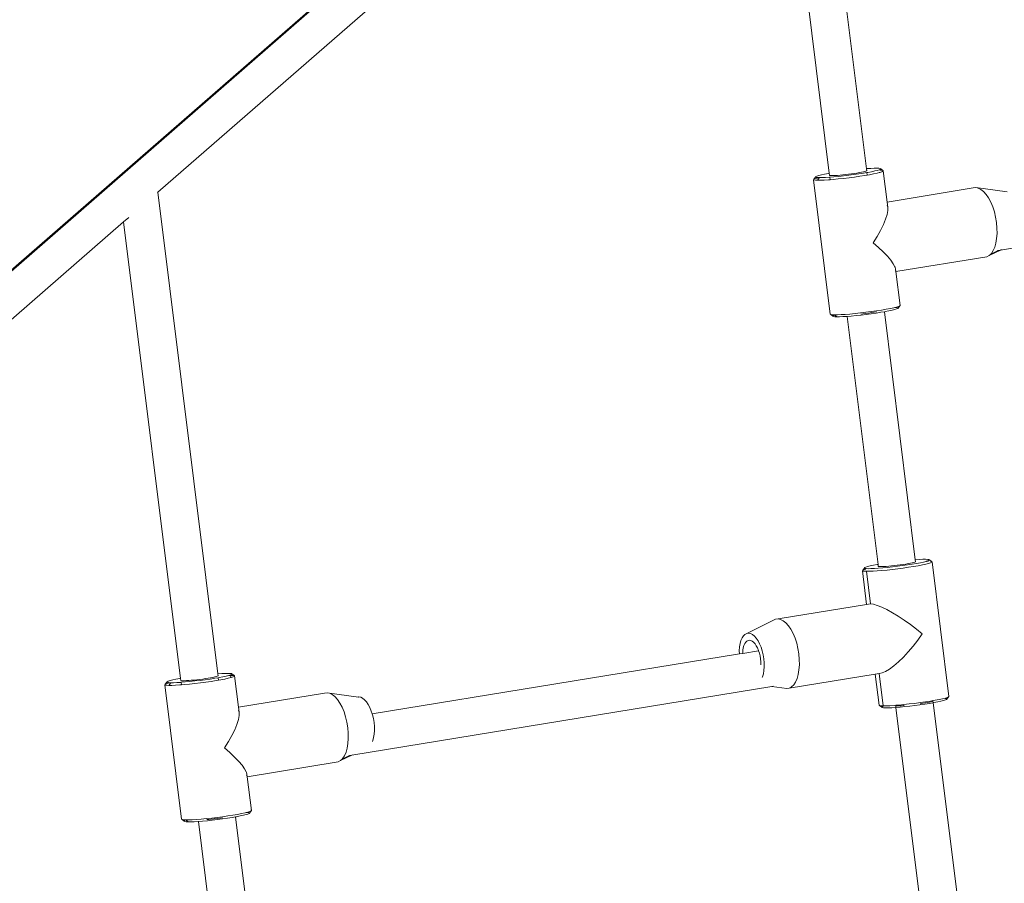
# Model space of a CAD drawing. Units: millimetres. Extents: x -4534 to 427343, y -3372 to 7401.
# Drawn here: x 2070 to 2490, y 3652 to 4020 of the extents above; entities that cross this region are included whole.
import ezdxf

# ---------------------------------------------------------------- set-up
doc = ezdxf.new("R2010")
doc.units = ezdxf.units.MM
doc.layers.add('Toestel 2D', color=7, linetype='Continuous', lineweight=20)

# ---------------------------------------------------------------- blocks, each defined once
blk = doc.blocks.new('WP-ZB4')
at = {"layer": 'Toestel 2D'}
for p, q in [((4165.27, 5304.01), (3265.51, 4520.49)), ((3266.26, 4520.61), (4166.22, 5304.31)), ((3871.39, 5026.88), (3899.91, 4798.37)), ((3856.84, 5014.21), (3597.47, 4788.35)), ((3856.84, 5014.21), (3884.03, 4796.39)), ((3899.91, 4798.37), (3900.02, 4798.38)), ((3899.91, 4798.37), (3900.01, 4797.55)), ((3900.02, 4798.38), (3901.71, 4798.48)), ((3901.71, 4798.48), (3903.15, 4798.54)), ((3903.15, 4798.54), (3904.33, 4798.55)), ((3904.33, 4798.55), (3905.2, 4798.52)), ((3905.37, 4797.9), (3904.57, 4797.65)), ((3905.2, 4798.52), (3905.75, 4798.43)), ((3905.83, 4798.12), (3905.37, 4797.9)), ((3905.75, 4798.43), (3905.96, 4798.29)), ((3905.96, 4798.29), (3905.83, 4798.12)), ((3905.96, 4798.29), (3906.85, 4797.57)), ((4182.16, 4800.45), (3957.11, 4763.65)), ((3877.45, 4793.88), (3877.33, 4793.68)), ((3877.33, 4793.68), (3877.54, 4793.55)), ((3877.33, 4793.68), (3884.48, 4736.29)), ((3878.18, 4794.81), (3877.45, 4793.88)), ((3877.95, 4794.11), (3877.45, 4793.88)), ((3878.81, 4794.38), (3877.95, 4794.11)), ((3878.18, 4794.81), (3878.31, 4794.98)), ((3878.4, 4794.67), (3878.18, 4794.81)), ((3878.31, 4794.98), (3878.78, 4795.2)), ((3878.95, 4794.59), (3878.4, 4794.67)), ((3878.78, 4795.2), (3879.58, 4795.45)), ((3879.53, 4794.56), (3878.81, 4794.38)), ((3879.53, 4794.56), (3878.95, 4794.59)), ((3879.07, 4793.41), (3879.82, 4794.55)), ((3879.82, 4794.55), (3879.53, 4794.56)), ((3879.58, 4795.45), (3880.68, 4795.72)), ((3880.99, 4794.56), (3879.82, 4794.55)), ((3880.68, 4795.72), (3882.06, 4796.02)), ((3882.44, 4794.62), (3880.99, 4794.56)), ((3882.06, 4796.02), (3883.69, 4796.33)), ((3884.13, 4794.72), (3882.44, 4794.62)), ((3883.68, 4793.6), (3884.37, 4793.66)), ((3883.69, 4796.33), (3884.03, 4796.39)), ((3884.03, 4796.39), (3884.14, 4795.55)), ((3884.24, 4794.73), (3884.13, 4794.72)), ((3884.26, 4795.48), (3884.14, 4795.55)), ((3886.01, 4794.88), (3884.24, 4794.73)), ((3884.24, 4794.73), (3884.37, 4793.66)), ((3884.57, 4795.43), (3884.26, 4795.48)), ((3884.37, 4793.66), (3885.7, 4793.77)), ((3885.07, 4795.41), (3884.57, 4795.43)), ((3885.74, 4795.41), (3885.07, 4795.41)), ((3885.7, 4793.77), (3887.87, 4793.97)), ((3886.57, 4795.45), (3885.74, 4795.41)), ((3888.04, 4795.07), (3886.01, 4794.88)), ((3887.53, 4795.51), (3886.57, 4795.45)), ((3888.61, 4795.59), (3887.53, 4795.51)), ((3887.87, 4793.97), (3890.15, 4794.22)), ((3890.17, 4795.3), (3888.04, 4795.07)), ((3889.77, 4795.7), (3888.61, 4795.59)), ((3890.98, 4795.84), (3889.77, 4795.7)), ((3890.15, 4794.22), (3892.48, 4794.5)), ((3892.34, 4795.56), (3890.17, 4795.3)), ((3892.23, 4795.98), (3890.98, 4795.84)), ((3893.47, 4796.15), (3892.23, 4795.98)), ((3894.51, 4795.84), (3892.34, 4795.56)), ((3892.48, 4794.5), (3894.81, 4794.8)), ((3894.67, 4796.32), (3893.47, 4796.15)), ((3896.62, 4796.15), (3894.51, 4795.84)), ((3895.81, 4796.5), (3894.67, 4796.32)), ((3894.81, 4794.8), (3897.07, 4795.13)), ((3896.86, 4796.68), (3895.81, 4796.5)), ((3898.62, 4796.46), (3896.62, 4796.15)), ((3897.79, 4796.85), (3896.86, 4796.68)), ((3897.07, 4795.13), (3899.21, 4795.46)), ((3898.58, 4797.02), (3897.79, 4796.85)), ((3899.22, 4797.18), (3898.58, 4797.02)), ((3900.11, 4796.72), (3898.62, 4796.46)), ((3899.21, 4795.46), (3900.25, 4795.64)), ((3899.67, 4797.32), (3899.22, 4797.18)), ((3899.94, 4797.45), (3899.67, 4797.32)), ((3899.94, 4797.45), (3900.01, 4797.55)), ((3900.45, 4796.77), (3900.11, 4796.72)), ((3900.11, 4796.72), (3900.25, 4795.64)), ((3900.25, 4795.64), (3901.18, 4795.8)), ((3902.08, 4797.08), (3900.45, 4796.77)), ((3901.18, 4795.8), (3902.92, 4796.13)), ((3903.47, 4797.38), (3902.08, 4797.08)), ((3902.92, 4796.13), (3904.41, 4796.45)), ((3904.57, 4797.65), (3903.47, 4797.38)), ((3904.41, 4796.45), (3905.45, 4796.71)), ((3905.45, 4796.71), (3905.43, 4796.88)), ((3905.45, 4796.71), (3905.59, 4796.74)), ((3905.59, 4796.74), (3906.44, 4797.01)), ((3906.26, 4797.67), (3905.62, 4797.7)), ((3906.85, 4797.57), (3906.26, 4797.67)), ((3906.44, 4797.01), (3906.94, 4797.24)), ((3907.08, 4797.43), (3906.85, 4797.57)), ((3906.94, 4797.24), (3907.08, 4797.43)), ((3907.08, 4797.43), (3908.74, 4784.13)), ((3877.54, 4793.55), (3878.13, 4793.46)), ((3878.13, 4793.46), (3879.07, 4793.41)), ((3879.07, 4793.41), (3880.33, 4793.42)), ((3880.33, 4793.42), (3881.88, 4793.49)), ((3881.88, 4793.49), (3883.68, 4793.6)), ((3908.74, 4784.13), (3945.44, 4790.14)), ((3945.41, 4790.13), (3908.74, 4784.13)), ((3946.51, 4790.3), (3945.41, 4790.13)), ((3945.41, 4790.13), (3945.44, 4790.14)), ((3945.44, 4790.14), (3946.51, 4790.3)), ((3946.51, 4790.3), (3947.63, 4790.11)), ((3946.51, 4790.3), (3959.95, 4788.46)), ((3947.63, 4790.11), (3948.77, 4789.55)), ((3948.77, 4789.55), (3949.89, 4788.64)), ((3597.46, 4788.46), (3597.47, 4788.35)), ((3597.47, 4788.35), (3623.12, 4582.86)), ((3949.89, 4788.64), (3950.98, 4787.41)), ((3950.98, 4787.41), (3952.01, 4785.89)), ((3952.01, 4785.89), (3952.95, 4784.11)), ((3908.74, 4784.13), (3908.58, 4784.1)), ((3908.74, 4784.13), (3909.01, 4781.96)), ((3909.01, 4781.96), (3908.75, 4782.75)), ((3909.02, 4780.55), (3909.01, 4781.96)), ((3952.95, 4784.11), (3953.77, 4782.11)), ((3953.77, 4782.11), (3954.46, 4779.95)), ((3585.11, 4777.58), (3582.93, 4775.68)), ((3908.08, 4776.77), (3908.71, 4778.81)), ((3908.71, 4778.81), (3909.02, 4780.55)), ((3954.46, 4779.95), (3955, 4777.68)), ((3955, 4777.68), (3955.37, 4775.36)), ((3582.93, 4775.68), (3272.93, 4505.73)), ((3582.93, 4775.68), (3607.24, 4580.88)), ((3905.93, 4772.02), (3907.15, 4774.49)), ((3907.15, 4774.49), (3908.08, 4776.77)), ((3955.37, 4775.36), (3955.58, 4773.04)), ((3955.58, 4773.04), (3955.6, 4770.78)), ((3902.79, 4766.76), (3904.47, 4769.42)), ((3904.47, 4769.42), (3905.93, 4772.02)), ((3955.45, 4768.63), (3955.12, 4766.65)), ((3955.6, 4770.78), (3955.45, 4768.63)), ((3905.05, 4764.78), (3902.79, 4766.76)), ((3907.08, 4762.84), (3905.05, 4764.78)), ((3954.63, 4764.89), (3953.98, 4763.39)), ((3955.12, 4766.65), (3954.63, 4764.89)), ((3908.83, 4761.01), (3907.08, 4762.84)), ((3910.26, 4759.32), (3908.83, 4761.01)), ((3912.45, 4754.43), (3951.29, 4760.78)), ((3952.29, 4761.31), (3951.29, 4760.78)), ((3952.29, 4761.31), (3957.11, 4763.65)), ((3952.93, 4761.93), (3952.29, 4761.31)), ((3956.15, 4763.49), (3952.93, 4761.93)), ((3953.2, 4762.19), (3952.93, 4761.93)), ((3953.98, 4763.39), (3953.2, 4762.19)), ((3956.15, 4763.49), (3955.77, 4763.43)), ((3957.11, 4763.65), (3956.15, 4763.49)), ((3957.11, 4763.65), (3957.49, 4763.83)), ((3911.33, 4757.81), (3910.26, 4759.32)), ((3912.02, 4756.53), (3911.33, 4757.81)), ((3912.09, 4756.29), (3912.02, 4756.53)), ((3912.09, 4756.29), (3912.05, 4756.28)), ((3912.31, 4755.5), (3912.09, 4756.29)), ((3912.22, 4754.93), (3912.31, 4755.5)), ((3912.29, 4754.4), (3912.45, 4754.43)), ((3912.45, 4754.43), (3912.31, 4755.5)), ((3914.24, 4740.03), (3912.45, 4754.43)), ((3910.09, 4738.73), (3911.57, 4739.05)), ((3911.57, 4739.05), (3912.03, 4739.16)), ((3912.03, 4739.16), (3912.75, 4739.34)), ((3912.61, 4739.13), (3912.03, 4739.16)), ((3913.16, 4739.05), (3912.61, 4739.13)), ((3912.75, 4739.34), (3913.6, 4739.61)), ((3913.38, 4738.91), (3913.16, 4739.05)), ((3914.11, 4739.84), (3913.38, 4738.91)), ((3913.6, 4739.61), (3914.11, 4739.84)), ((3914.24, 4740.03), (3914.07, 4740.14)), ((3914.11, 4739.84), (3914.24, 4740.03)), ((3884.48, 4736.29), (3884.71, 4736.15)), ((3884.71, 4736.15), (3885.3, 4736.05)), ((3884.71, 4736.15), (3885.59, 4735.43)), ((3885.3, 4736.05), (3886.23, 4736.01)), ((3885.72, 4735.6), (3885.59, 4735.43)), ((3885.59, 4735.43), (3885.81, 4735.29)), ((3886.19, 4735.82), (3885.72, 4735.6)), ((3885.81, 4735.29), (3886.36, 4735.2)), ((3886.39, 4735.88), (3886.19, 4735.82)), ((3886.23, 4736.01), (3887.49, 4736.02)), ((3886.39, 4735.88), (3886.23, 4736.01)), ((3886.36, 4735.2), (3887.23, 4735.17)), ((3887.23, 4735.17), (3886.39, 4735.88)), ((3887.23, 4735.17), (3888.4, 4735.18)), ((3887.49, 4736.02), (3889.04, 4736.09)), ((3888.4, 4735.18), (3889.85, 4735.24)), ((3889.04, 4736.09), (3890.85, 4736.2)), ((3889.85, 4735.24), (3891.54, 4735.34)), ((3890.85, 4736.2), (3892.86, 4736.36)), ((3891.54, 4735.34), (3891.65, 4735.35)), ((3891.65, 4735.35), (3893.42, 4735.49)), ((3891.65, 4735.35), (3904.85, 4629.55)), ((3892.86, 4736.36), (3895.04, 4736.57)), ((3893.42, 4735.49), (3895.45, 4735.69)), ((3895.04, 4736.57), (3897.32, 4736.82)), ((3895.45, 4735.69), (3897.58, 4735.92)), ((3897.32, 4736.82), (3899.65, 4737.1)), ((3897.45, 4736.35), (3898.39, 4736.45)), ((3897.58, 4735.92), (3899.75, 4736.18)), ((3898.39, 4736.45), (3899.64, 4736.6)), ((3899.64, 4736.6), (3900.88, 4736.77)), ((3899.65, 4737.1), (3901.97, 4737.4)), ((3899.75, 4736.18), (3901.92, 4736.46)), ((3900.88, 4736.77), (3902.08, 4736.94)), ((3901.92, 4736.46), (3904.03, 4736.77)), ((3901.97, 4737.4), (3904.23, 4737.73)), ((3902.08, 4736.94), (3903.22, 4737.12)), ((3903.22, 4737.12), (3904.14, 4737.27)), ((3904.03, 4736.77), (3906.03, 4737.08)), ((3904.23, 4737.73), (3906.37, 4738.06)), ((3906.03, 4737.08), (3907.53, 4737.33)), ((3906.37, 4738.06), (3908.34, 4738.4)), ((3907.53, 4737.33), (3907.87, 4737.39)), ((3907.53, 4737.33), (3920.73, 4631.54)), ((3907.87, 4737.39), (3909.5, 4737.7)), ((3908.34, 4738.4), (3910.09, 4738.73)), ((3909.5, 4737.7), (3910.88, 4738)), ((3910.88, 4738), (3911.98, 4738.27)), ((3911.98, 4738.27), (3912.78, 4738.52)), ((3912.78, 4738.52), (3913.25, 4738.74)), ((3913.25, 4738.74), (3913.38, 4738.91)), ((3917.69, 4629.85), (3916.64, 4629.67)), ((3918.62, 4630.02), (3917.69, 4629.85)), ((3919.41, 4630.19), (3918.62, 4630.02)), ((3920.04, 4630.35), (3919.41, 4630.19)), ((3921.28, 4629.94), (3919.44, 4629.63)), ((3920.49, 4630.49), (3920.04, 4630.35)), ((3920.76, 4630.61), (3920.49, 4630.49)), ((3920.73, 4631.54), (3920.84, 4631.55)), ((3920.73, 4631.54), (3920.83, 4630.71)), ((3920.76, 4630.61), (3920.83, 4630.71)), ((3920.84, 4631.55), (3922.53, 4631.65)), ((3922.91, 4630.25), (3921.28, 4629.94)), ((3922.53, 4631.65), (3923.98, 4631.71)), ((3924.29, 4630.55), (3922.91, 4630.25)), ((3923.98, 4631.71), (3925.15, 4631.72)), ((3925.39, 4630.82), (3924.29, 4630.55)), ((3925.15, 4631.72), (3926.02, 4631.68)), ((3925.23, 4629.62), (3926.41, 4629.91)), ((3925.55, 4630.87), (3925.39, 4630.82)), ((3925.99, 4631.01), (3925.55, 4630.87)), ((3926.15, 4630.88), (3925.55, 4630.87)), ((3926.19, 4631.07), (3925.99, 4631.01)), ((3926.15, 4630.88), (3925.99, 4631.01)), ((3926.02, 4631.68), (3926.57, 4631.6)), ((3926.44, 4630.86), (3926.15, 4630.88)), ((3926.66, 4631.29), (3926.19, 4631.07)), ((3926.41, 4629.91), (3927.26, 4630.18)), ((3926.57, 4631.6), (3926.79, 4631.46)), ((3926.79, 4631.46), (3926.66, 4631.29)), ((3926.79, 4631.46), (3927.67, 4630.74)), ((3927.67, 4630.74), (3927.26, 4630.81)), ((3927.26, 4630.18), (3927.76, 4630.41)), ((3927.9, 4630.6), (3927.67, 4630.74)), ((3927.76, 4630.41), (3927.9, 4630.6)), ((3927.9, 4630.6), (3935.07, 4573.2)), ((3898.28, 4627.05), (3898.15, 4626.85)), ((3898.15, 4626.85), (3898.37, 4626.72)), ((3898.15, 4626.85), (3899.94, 4612.45)), ((3899.01, 4627.97), (3898.28, 4627.05)), ((3898.78, 4627.28), (3898.28, 4627.05)), ((3898.37, 4626.72), (3898.95, 4626.62)), ((3899.62, 4627.54), (3898.78, 4627.28)), ((3898.95, 4626.62), (3899.89, 4626.58)), ((3899.01, 4627.97), (3899.13, 4628.15)), ((3899.22, 4627.84), (3899.01, 4627.97)), ((3899.13, 4628.15), (3899.6, 4628.37)), ((3899.77, 4627.75), (3899.22, 4627.84)), ((3899.6, 4628.37), (3900.4, 4628.61)), ((3900.64, 4627.71), (3899.77, 4627.75)), ((3899.89, 4626.58), (3901.15, 4626.59)), ((3901.62, 4612.73), (3899.89, 4626.58)), ((3900.4, 4628.61), (3901.5, 4628.89)), ((3901.82, 4627.72), (3900.64, 4627.71)), ((3901.15, 4626.59), (3902.7, 4626.66)), ((3901.5, 4628.89), (3902.88, 4629.19)), ((3903.26, 4627.78), (3901.82, 4627.72)), ((3902.7, 4626.66), (3904.5, 4626.77)), ((3902.88, 4629.19), (3904.51, 4629.5)), ((3904.95, 4627.89), (3903.26, 4627.78)), ((3904.5, 4626.77), (3906.52, 4626.93)), ((3904.51, 4629.5), (3904.85, 4629.55)), ((3904.85, 4629.55), (3904.96, 4628.72)), ((3906.83, 4628.04), (3904.95, 4627.89)), ((3905.08, 4628.65), (3904.96, 4628.72)), ((3905.39, 4628.6), (3905.08, 4628.65)), ((3905.89, 4628.57), (3905.39, 4628.6)), ((3906.56, 4628.58), (3905.89, 4628.57)), ((3906.52, 4626.93), (3908.69, 4627.14)), ((3907.39, 4628.61), (3906.56, 4628.58)), ((3908.86, 4628.24), (3906.83, 4628.04)), ((3908.35, 4628.67), (3907.39, 4628.61)), ((3909.43, 4628.76), (3908.35, 4628.67)), ((3908.69, 4627.14), (3910.97, 4627.39)), ((3910.99, 4628.47), (3908.86, 4628.24)), ((3910.59, 4628.87), (3909.43, 4628.76)), ((3911.81, 4629), (3910.59, 4628.87)), ((3910.97, 4627.39), (3913.31, 4627.67)), ((3913.16, 4628.73), (3910.99, 4628.47)), ((3913.05, 4629.15), (3911.81, 4629)), ((3914.29, 4629.31), (3913.05, 4629.15)), ((3915.33, 4629.01), (3913.16, 4628.73)), ((3913.31, 4627.67), (3915.63, 4627.97)), ((3915.49, 4629.49), (3914.29, 4629.31)), ((3917.44, 4629.31), (3915.33, 4629.01)), ((3916.64, 4629.67), (3915.49, 4629.49)), ((3915.63, 4627.97), (3917.89, 4628.3)), ((3919.44, 4629.63), (3917.44, 4629.31)), ((3917.89, 4628.3), (3920.03, 4628.63)), ((3920.03, 4628.63), (3922, 4628.97)), ((3922, 4628.97), (3923.75, 4629.3)), ((3923.75, 4629.3), (3925.23, 4629.62)), ((3862.17, 4606.27), (3899.94, 4612.45)), ((3899.94, 4612.45), (3900.71, 4612.58)), ((3900.71, 4612.58), (3901.62, 4612.73)), ((3901.62, 4612.73), (3902.9, 4612.55)), ((3902.9, 4612.55), (3904.52, 4612.07)), ((3904.52, 4612.07), (3906.44, 4611.3)), ((3906.44, 4611.3), (3908.6, 4610.24)), ((3908.6, 4610.24), (3910.97, 4608.94)), ((3910.97, 4608.94), (3913.47, 4607.41)), ((3861.09, 4606.11), (3848.81, 4600.06)), ((3862.17, 4606.27), (3861.09, 4606.11)), ((3863.29, 4606.08), (3862.17, 4606.27)), ((3864.42, 4605.52), (3863.29, 4606.08)), ((3865.55, 4604.61), (3864.42, 4605.52)), ((3866.64, 4603.38), (3865.55, 4604.61)), ((3913.47, 4607.41), (3916.05, 4605.71)), ((3916.05, 4605.71), (3918.64, 4603.86)), ((3867.67, 4601.86), (3866.64, 4603.38)), ((3868.6, 4600.07), (3867.67, 4601.86)), ((3918.64, 4603.86), (3921.18, 4601.92)), ((3921.18, 4601.92), (3923.61, 4599.93)), ((3845.99, 4595.75), (3846.35, 4597.04)), ((3846.35, 4597.04), (3846.83, 4598.14)), ((3846.83, 4598.14), (3847.41, 4599.02)), ((3847.41, 4599.02), (3848.07, 4599.67)), ((3847.95, 4595.73), (3848.37, 4596.37)), ((3848.07, 4599.67), (3848.81, 4600.06)), ((3848.37, 4596.37), (3848.86, 4596.84)), ((3848.81, 4600.06), (3849.59, 4600.18)), ((3848.86, 4596.84), (3849.39, 4597.12)), ((3849.39, 4597.12), (3849.96, 4597.21)), ((3849.59, 4600.18), (3850.41, 4600.03)), ((3849.96, 4597.21), (3850.56, 4597.1)), ((3850.41, 4600.03), (3851.25, 4599.62)), ((3850.56, 4597.1), (3851.17, 4596.81)), ((3851.17, 4596.81), (3851.77, 4596.32)), ((3851.25, 4599.62), (3852.08, 4598.96)), ((3851.77, 4596.32), (3852.35, 4595.67)), ((3852.08, 4598.96), (3852.87, 4598.06)), ((3852.87, 4598.06), (3853.63, 4596.94)), ((3853.63, 4596.94), (3854.31, 4595.63)), ((3869.43, 4598.08), (3868.6, 4600.07)), ((3870.12, 4595.92), (3869.43, 4598.08)), ((3921.76, 4597.27), (3919.79, 4594.68)), ((3923.61, 4599.93), (3921.76, 4597.27)), ((3845.64, 4592.72), (3845.75, 4594.3)), ((3845.66, 4591.35), (3845.64, 4592.72)), ((3845.75, 4594.3), (3845.99, 4595.75)), ((3847.09, 4591.79), (3847.17, 4592.93)), ((3853.88, 4592.7), (3847.09, 4591.58)), ((3847.17, 4592.93), (3847.35, 4593.99)), ((3847.35, 4593.99), (3847.61, 4594.93)), ((3847.61, 4594.93), (3847.95, 4595.73)), ((3852.35, 4595.67), (3852.9, 4594.85)), ((3852.9, 4594.85), (3853.4, 4593.9)), ((3853.4, 4593.9), (3853.84, 4592.84)), ((3853.84, 4592.84), (3853.88, 4592.7)), ((3853.88, 4592.7), (3854.2, 4591.69)), ((3854.31, 4595.63), (3854.92, 4594.17)), ((3854.92, 4594.17), (3855.42, 4592.59)), ((3855.42, 4592.59), (3855.82, 4590.92)), ((3870.65, 4593.65), (3870.12, 4595.92)), ((3871.03, 4591.33), (3870.65, 4593.65)), ((3917.73, 4592.23), (3915.65, 4589.96)), ((3919.79, 4594.68), (3917.73, 4592.23)), ((3845.66, 4591.35), (3689, 4565.73)), ((3847.09, 4591.58), (3845.66, 4591.35)), ((3847.09, 4591.58), (3847.09, 4591.79)), ((3854.2, 4591.69), (3854.49, 4590.48)), ((3854.49, 4590.48), (3854.69, 4589.24)), ((3854.69, 4589.24), (3854.8, 4588)), ((3854.8, 4588), (3854.81, 4586.8)), ((3855.82, 4590.92), (3856.09, 4589.22)), ((3856.09, 4589.22), (3856.24, 4587.52)), ((3871.23, 4589.01), (3871.03, 4591.33)), ((3871.26, 4586.75), (3871.23, 4589.01)), ((3913.59, 4587.94), (3911.6, 4586.22)), ((3915.65, 4589.96), (3913.59, 4587.94)), ((3854.81, 4586.8), (3854.81, 4586.71)), ((3856.15, 4584.29), (3855.91, 4582.83)), ((3856.26, 4585.86), (3856.15, 4584.29)), ((3856.24, 4587.52), (3856.26, 4585.86)), ((3870.78, 4582.62), (3871.11, 4584.6)), ((3871.11, 4584.6), (3871.26, 4586.75)), ((3908.04, 4583.84), (3906.56, 4583.23)), ((3909.74, 4584.84), (3908.04, 4583.84)), ((3911.6, 4586.22), (3909.74, 4584.84)), ((3601.39, 4579.3), (3601.52, 4579.48)), ((3601.52, 4579.48), (3601.99, 4579.69)), ((3601.99, 4579.69), (3602.78, 4579.94)), ((3602.78, 4579.94), (3603.89, 4580.22)), ((3603.89, 4580.22), (3605.27, 4580.51)), ((3605.27, 4580.51), (3606.9, 4580.82)), ((3606.9, 4580.82), (3607.24, 4580.88)), ((3607.24, 4580.88), (3607.34, 4580.05)), ((3607.47, 4579.97), (3607.34, 4580.05)), ((3609.21, 4579.37), (3607.45, 4579.23)), ((3607.78, 4579.92), (3607.47, 4579.97)), ((3608.28, 4579.9), (3607.78, 4579.92)), ((3608.95, 4579.91), (3608.28, 4579.9)), ((3609.78, 4579.94), (3608.95, 4579.91)), ((3611.24, 4579.56), (3609.21, 4579.37)), ((3610.74, 4580), (3609.78, 4579.94)), ((3611.81, 4580.09), (3610.74, 4580)), ((3613.37, 4579.79), (3611.24, 4579.56)), ((3612.97, 4580.2), (3611.81, 4580.09)), ((3614.19, 4580.33), (3612.97, 4580.2)), ((3615.55, 4580.06), (3613.37, 4579.79)), ((3615.43, 4580.48), (3614.19, 4580.33)), ((3616.67, 4580.64), (3615.43, 4580.48)), ((3617.72, 4580.34), (3615.55, 4580.06)), ((3617.88, 4580.82), (3616.67, 4580.64)), ((3619.83, 4580.64), (3617.72, 4580.34)), ((3619.02, 4580.99), (3617.88, 4580.82)), ((3618.02, 4579.3), (3620.28, 4579.62)), ((3620.07, 4581.17), (3619.02, 4580.99)), ((3621.83, 4580.96), (3619.83, 4580.64)), ((3621, 4581.35), (3620.07, 4581.17)), ((3620.28, 4579.62), (3622.42, 4579.96)), ((3621.79, 4581.52), (3621, 4581.35)), ((3622.42, 4581.68), (3621.79, 4581.52)), ((3623.32, 4581.21), (3621.83, 4580.96)), ((3622.88, 4581.82), (3622.42, 4581.68)), ((3622.42, 4579.96), (3623.46, 4580.14)), ((3623.15, 4581.94), (3622.88, 4581.82)), ((3623.12, 4582.86), (3623.23, 4582.87)), ((3623.12, 4582.86), (3623.22, 4582.04)), ((3623.15, 4581.94), (3623.22, 4582.04)), ((3623.23, 4582.87), (3624.91, 4582.98)), ((3623.66, 4581.27), (3623.32, 4581.21)), ((3623.32, 4581.21), (3623.46, 4580.14)), ((3623.46, 4580.14), (3624.39, 4580.3)), ((3625.29, 4581.58), (3623.66, 4581.27)), ((3624.39, 4580.3), (3626.13, 4580.63)), ((3624.91, 4582.98), (3626.36, 4583.04)), ((3626.68, 4581.87), (3625.29, 4581.58)), ((3626.13, 4580.63), (3627.61, 4580.94)), ((3626.36, 4583.04), (3627.54, 4583.05)), ((3627.78, 4582.15), (3626.68, 4581.87)), ((3627.54, 4583.05), (3628.41, 4583.01)), ((3627.61, 4580.94), (3628.8, 4581.24)), ((3627.93, 4582.2), (3627.78, 4582.15)), ((3628.57, 4582.4), (3627.93, 4582.2)), ((3628.54, 4582.2), (3627.93, 4582.2)), ((3628.41, 4583.01), (3628.96, 4582.92)), ((3629.47, 4582.16), (3628.54, 4582.2)), ((3628.64, 4581.38), (3628.54, 4582.2)), ((3629.04, 4582.61), (3628.57, 4582.4)), ((3628.8, 4581.24), (3629.65, 4581.51)), ((3628.96, 4582.92), (3629.17, 4582.79)), ((3629.17, 4582.79), (3629.04, 4582.61)), ((3629.17, 4582.79), (3630.06, 4582.07)), ((3630.06, 4582.07), (3629.47, 4582.16)), ((3629.65, 4581.51), (3630.15, 4581.74)), ((3630.29, 4581.93), (3630.06, 4582.07)), ((3630.15, 4581.74), (3630.29, 4581.93)), ((3630.29, 4581.93), (3631.95, 4568.62)), ((3855.55, 4581.54), (3855.41, 4581.22)), ((3855.91, 4582.83), (3855.55, 4581.54)), ((3866.95, 4576.75), (3903.64, 4582.75)), ((3868.85, 4578.16), (3869.64, 4579.36)), ((3869.64, 4579.36), (3870.29, 4580.86)), ((3870.29, 4580.86), (3870.78, 4582.62)), ((3903.64, 4582.75), (3905.33, 4583.03)), ((3905.3, 4569.46), (3903.64, 4582.75)), ((3905.33, 4583.03), (3906.56, 4583.23)), ((3905.33, 4583.03), (3907.05, 4569.18)), ((3600.66, 4578.38), (3600.54, 4578.18)), ((3600.54, 4578.18), (3600.75, 4578.05)), ((3600.54, 4578.18), (3607.69, 4520.79)), ((3601.39, 4579.3), (3600.66, 4578.38)), ((3601.16, 4578.61), (3600.66, 4578.38)), ((3600.75, 4578.05), (3601.34, 4577.95)), ((3602.01, 4578.87), (3601.16, 4578.61)), ((3601.34, 4577.95), (3602.28, 4577.91)), ((3601.6, 4579.17), (3601.39, 4579.3)), ((3602.15, 4579.08), (3601.6, 4579.17)), ((3602.74, 4579.06), (3602.01, 4578.87)), ((3602.74, 4579.06), (3602.15, 4579.08)), ((3602.28, 4577.91), (3603.03, 4579.04)), ((3602.28, 4577.91), (3603.53, 4577.92)), ((3603.03, 4579.04), (3602.74, 4579.06)), ((3604.2, 4579.05), (3603.03, 4579.04)), ((3603.53, 4577.92), (3605.08, 4577.98)), ((3605.65, 4579.11), (3604.2, 4579.05)), ((3605.08, 4577.98), (3606.89, 4578.1)), ((3607.33, 4579.22), (3605.65, 4579.11)), ((3606.89, 4578.1), (3607.58, 4578.16)), ((3607.45, 4579.23), (3607.33, 4579.22)), ((3607.45, 4579.23), (3607.58, 4578.16)), ((3607.58, 4578.16), (3608.9, 4578.26)), ((3608.9, 4578.26), (3611.08, 4578.47)), ((3611.08, 4578.47), (3613.36, 4578.72)), ((3613.36, 4578.72), (3615.69, 4578.99)), ((3615.69, 4578.99), (3618.02, 4579.3)), ((3859.47, 4577.44), (3680.32, 4548.14)), ((3860.03, 4577.53), (3859.47, 4577.44)), ((3859.47, 4577.44), (3865.87, 4576.58)), ((3865.87, 4576.58), (3866.95, 4576.75)), ((3866.95, 4576.75), (3867.95, 4577.28)), ((3867.95, 4577.28), (3868.85, 4578.16)), ((3631.95, 4568.62), (3668.64, 4574.63)), ((3668.62, 4574.62), (3631.95, 4568.62)), ((3669.72, 4574.8), (3668.62, 4574.62)), ((3668.62, 4574.62), (3668.64, 4574.63)), ((3668.64, 4574.63), (3669.72, 4574.8)), ((3669.72, 4574.8), (3670.84, 4574.6)), ((3669.72, 4574.8), (3683.16, 4572.96)), ((3670.84, 4574.6), (3671.98, 4574.04)), ((3671.98, 4574.04), (3673.1, 4573.14)), ((3673.1, 4573.14), (3674.19, 4571.91)), ((3674.19, 4571.91), (3675.22, 4570.38)), ((3683.28, 4572.98), (3683.16, 4572.96)), ((3684.1, 4572.83), (3683.28, 4572.98)), ((3684.93, 4572.42), (3684.1, 4572.83)), ((3685.76, 4571.76), (3684.93, 4572.42)), ((3686.56, 4570.86), (3685.76, 4571.76)), ((3925.06, 4570.89), (3927.2, 4571.23)), ((3926.82, 4570.81), (3927.45, 4570.97)), ((3927.2, 4571.23), (3928.24, 4571.41)), ((3927.45, 4570.97), (3927.9, 4571.11)), ((3927.9, 4571.11), (3928.17, 4571.23)), ((3928.17, 4571.23), (3928.24, 4571.33)), ((3928.24, 4571.41), (3929.16, 4571.57)), ((3928.24, 4571.33), (3928.24, 4571.41)), ((3928.24, 4571.33), (3928.35, 4570.5)), ((3929.16, 4571.57), (3930.91, 4571.9)), ((3930.32, 4570.87), (3931.7, 4571.17)), ((3930.91, 4571.9), (3932.39, 4572.21)), ((3931.7, 4571.17), (3932.81, 4571.44)), ((3932.39, 4572.21), (3933.57, 4572.51)), ((3932.81, 4571.44), (3933.6, 4571.69)), ((3933.98, 4572.22), (3933.44, 4572.3)), ((3933.57, 4572.51), (3934.43, 4572.78)), ((3933.6, 4571.69), (3934.07, 4571.91)), ((3934.2, 4572.08), (3933.98, 4572.22)), ((3934.07, 4571.91), (3934.2, 4572.08)), ((3934.93, 4573.01), (3934.2, 4572.08)), ((3934.43, 4572.78), (3934.93, 4573.01)), ((3935.07, 4573.2), (3934.89, 4573.31)), ((3934.93, 4573.01), (3935.07, 4573.2)), ((3631.79, 4568.6), (3631.95, 4568.62)), ((3631.95, 4568.62), (3632.22, 4566.45)), ((3632.22, 4566.45), (3631.96, 4567.25)), ((3675.22, 4570.38), (3676.15, 4568.6)), ((3676.15, 4568.6), (3676.98, 4566.61)), ((3687.31, 4569.74), (3686.56, 4570.86)), ((3688, 4568.43), (3687.31, 4569.74)), ((3688.6, 4566.97), (3688, 4568.43)), ((3689, 4565.73), (3688.6, 4566.97)), ((3905.43, 4569.63), (3905.3, 4569.46)), ((3905.3, 4569.46), (3905.53, 4569.32)), ((3905.49, 4569.67), (3905.43, 4569.63)), ((3905.53, 4569.32), (3906.12, 4569.22)), ((3905.53, 4569.32), (3906.42, 4568.59)), ((3906.12, 4569.22), (3907.05, 4569.18)), ((3906.55, 4568.77), (3906.42, 4568.59)), ((3906.42, 4568.59), (3906.63, 4568.46)), ((3907.01, 4568.99), (3906.55, 4568.77)), ((3906.63, 4568.46), (3907.18, 4568.37)), ((3907.65, 4569.19), (3907.01, 4568.99)), ((3907.05, 4569.18), (3907.65, 4569.19)), ((3907.18, 4568.37), (3908.05, 4568.33)), ((3907.65, 4569.19), (3908.31, 4569.19)), ((3908.05, 4568.33), (3909.25, 4568.34)), ((3908.31, 4569.19), (3909.86, 4569.25)), ((3909.25, 4568.34), (3910.67, 4568.4)), ((3909.86, 4569.25), (3911.67, 4569.37)), ((3910.67, 4568.4), (3912.36, 4568.51)), ((3911.67, 4569.37), (3912.36, 4569.43)), ((3912.36, 4569.43), (3913.27, 4569.5)), ((3912.36, 4569.43), (3912.37, 4569.34)), ((3912.36, 4568.51), (3912.47, 4568.52)), ((3912.37, 4569.34), (3912.49, 4569.26)), ((3912.37, 4569.34), (3912.47, 4568.52)), ((3912.47, 4568.52), (3914.24, 4568.66)), ((3912.47, 4568.52), (3925.68, 4462.72)), ((3912.49, 4569.26), (3912.81, 4569.21)), ((3912.81, 4569.21), (3913.3, 4569.19)), ((3913.27, 4569.5), (3913.68, 4569.53)), ((3913.3, 4569.19), (3913.27, 4569.5)), ((3913.3, 4569.19), (3913.98, 4569.2)), ((3913.68, 4569.53), (3915.86, 4569.74)), ((3913.98, 4569.2), (3914.8, 4569.23)), ((3914.24, 4568.66), (3916.27, 4568.86)), ((3914.8, 4569.23), (3915.77, 4569.29)), ((3915.77, 4569.29), (3916.05, 4569.32)), ((3915.86, 4569.74), (3918.14, 4569.99)), ((3916.27, 4568.86), (3918.4, 4569.09)), ((3918.14, 4569.99), (3920.47, 4570.26)), ((3918.4, 4569.09), (3920.58, 4569.35)), ((3920.47, 4570.26), (3922.8, 4570.57)), ((3920.58, 4569.35), (3922.74, 4569.63)), ((3922.74, 4569.63), (3924.85, 4569.93)), ((3922.77, 4570.09), (3922.91, 4570.11)), ((3922.8, 4570.57), (3925.06, 4570.89)), ((3922.91, 4570.11), (3924.05, 4570.29)), ((3924.05, 4570.29), (3925.1, 4570.46)), ((3924.85, 4569.93), (3926.85, 4570.25)), ((3925.1, 4570.46), (3926.03, 4570.64)), ((3926.03, 4570.64), (3926.82, 4570.81)), ((3926.85, 4570.25), (3928.35, 4570.5)), ((3928.35, 4570.5), (3928.69, 4570.56)), ((3928.35, 4570.5), (3941.55, 4464.7)), ((3928.69, 4570.56), (3930.32, 4570.87)), ((3631.29, 4561.26), (3631.92, 4563.3)), ((3631.92, 4563.3), (3632.23, 4565.05)), ((3632.23, 4565.05), (3632.22, 4566.45)), ((3676.98, 4566.61), (3677.67, 4564.45)), ((3677.67, 4564.45), (3678.21, 4562.18)), ((3689.11, 4565.39), (3689, 4565.73)), ((3689.5, 4563.72), (3689.11, 4565.39)), ((3689.78, 4562.02), (3689.5, 4563.72)), ((3629.14, 4556.51), (3630.36, 4558.98)), ((3630.36, 4558.98), (3631.29, 4561.26)), ((3678.21, 4562.18), (3678.58, 4559.86)), ((3678.58, 4559.86), (3678.79, 4557.54)), ((3689.93, 4560.32), (3689.78, 4562.02)), ((3689.84, 4557.09), (3689.95, 4558.66)), ((3689.95, 4558.66), (3689.93, 4560.32)), ((3627.68, 4553.92), (3629.14, 4556.51)), ((3678.81, 4555.27), (3678.66, 4553.13)), ((3678.79, 4557.54), (3678.81, 4555.27)), ((3689.09, 4554.02), (3689.23, 4554.34)), ((3689.23, 4554.34), (3689.6, 4555.64)), ((3689.6, 4555.64), (3689.84, 4557.09)), ((3626, 4551.26), (3627.68, 4553.92)), ((3628.26, 4549.27), (3626, 4551.26)), ((3678.33, 4551.15), (3677.84, 4549.39)), ((3678.66, 4553.13), (3678.33, 4551.15)), ((3630.29, 4547.34), (3628.26, 4549.27)), ((3632.04, 4545.5), (3630.29, 4547.34)), ((3675.5, 4545.81), (3674.5, 4545.28)), ((3675.5, 4545.81), (3680.32, 4548.14)), ((3676.14, 4546.43), (3675.5, 4545.81)), ((3679.36, 4547.99), (3676.14, 4546.43)), ((3676.4, 4546.68), (3676.14, 4546.43)), ((3677.19, 4547.89), (3676.4, 4546.68)), ((3677.84, 4549.39), (3677.19, 4547.89)), ((3679.36, 4547.99), (3678.98, 4547.93)), ((3680.32, 4548.14), (3679.36, 4547.99)), ((3680.32, 4548.14), (3680.7, 4548.33)), ((3633.47, 4543.81), (3632.04, 4545.5)), ((3634.54, 4542.31), (3633.47, 4543.81)), ((3635.23, 4541.03), (3634.54, 4542.31)), ((3635.65, 4538.93), (3674.5, 4545.28)), ((3635.3, 4540.78), (3635.23, 4541.03)), ((3635.3, 4540.78), (3635.26, 4540.78)), ((3635.52, 4540), (3635.3, 4540.78)), ((3635.43, 4539.42), (3635.52, 4540)), ((3635.5, 4538.9), (3635.65, 4538.93)), ((3635.65, 4538.93), (3635.52, 4540)), ((3637.45, 4524.52), (3635.65, 4538.93)), ((3607.69, 4520.79), (3607.92, 4520.64)), ((3607.92, 4520.64), (3608.5, 4520.55)), ((3607.92, 4520.64), (3608.8, 4519.92)), ((3608.5, 4520.55), (3609.44, 4520.51)), ((3610.7, 4520.52), (3612.25, 4520.58)), ((3612.25, 4520.58), (3614.05, 4520.7)), ((3614.05, 4520.7), (3616.07, 4520.86)), ((3616.07, 4520.86), (3618.24, 4521.07)), ((3618.24, 4521.07), (3620.52, 4521.31)), ((3618.44, 4520.65), (3619.23, 4520.71)), ((3619.23, 4520.71), (3620.39, 4520.82)), ((3620.39, 4520.82), (3621.6, 4520.95)), ((3620.52, 4521.31), (3622.86, 4521.59)), ((3620.78, 4520.41), (3622.96, 4520.67)), ((3621.6, 4520.95), (3622.85, 4521.1)), ((3622.85, 4521.1), (3624.09, 4521.26)), ((3622.86, 4521.59), (3625.18, 4521.9)), ((3622.96, 4520.67), (3625.13, 4520.96)), ((3624.09, 4521.26), (3625.16, 4521.42)), ((3625.13, 4520.96), (3627.24, 4521.26)), ((3625.18, 4521.9), (3627.44, 4522.22)), ((3627.24, 4521.26), (3629.24, 4521.57)), ((3627.44, 4522.22), (3629.58, 4522.56)), ((3629.24, 4521.57), (3630.73, 4521.83)), ((3629.58, 4522.56), (3631.55, 4522.89)), ((3630.73, 4521.83), (3631.07, 4521.89)), ((3630.73, 4521.83), (3656.37, 4316.47)), ((3631.07, 4521.89), (3632.7, 4522.2)), ((3631.55, 4522.89), (3633.3, 4523.23)), ((3632.7, 4522.2), (3634.09, 4522.49)), ((3633.3, 4523.23), (3634.78, 4523.54)), ((3634.09, 4522.49), (3635.19, 4522.77)), ((3634.78, 4523.54), (3635.24, 4523.66)), ((3635.19, 4522.77), (3635.99, 4523.02)), ((3635.24, 4523.66), (3635.96, 4523.84)), ((3635.82, 4523.63), (3635.24, 4523.66)), ((3636.37, 4523.54), (3635.82, 4523.63)), ((3635.96, 4523.84), (3636.81, 4524.1)), ((3635.99, 4523.02), (3636.45, 4523.23)), ((3636.58, 4523.41), (3636.37, 4523.54)), ((3636.45, 4523.23), (3636.58, 4523.41)), ((3637.31, 4524.34), (3636.58, 4523.41)), ((3636.81, 4524.1), (3637.31, 4524.34)), ((3637.45, 4524.52), (3637.28, 4524.63)), ((3637.31, 4524.34), (3637.45, 4524.52)), ((3608.93, 4520.1), (3608.8, 4519.92)), ((3608.8, 4519.92), (3609.02, 4519.79)), ((3609.02, 4520.14), (3608.93, 4520.1)), ((3609.02, 4519.79), (3609.57, 4519.7)), ((3609.44, 4520.51), (3610.04, 4520.51)), ((3609.6, 4520.38), (3609.44, 4520.51)), ((3609.57, 4519.7), (3610.44, 4519.66)), ((3610.04, 4520.51), (3609.6, 4520.38)), ((3610.44, 4519.66), (3609.6, 4520.38)), ((3610.04, 4520.51), (3610.7, 4520.52)), ((3610.44, 4519.66), (3611.61, 4519.67)), ((3611.61, 4519.67), (3613.06, 4519.73)), ((3613.06, 4519.73), (3614.75, 4519.84)), ((3614.75, 4519.84), (3614.86, 4519.85)), ((3614.86, 4519.85), (3616.63, 4519.99)), ((3614.86, 4519.85), (3639.31, 4323.97)), ((3616.63, 4519.99), (3618.66, 4520.18)), ((3618.66, 4520.18), (3620.78, 4520.41))]:
    blk.add_line(p, q, dxfattribs=at)

msp = doc.modelspace()

# ---------------------------------------------------------------- block references
at = {"color": 1}
msp.add_blockref('WP-ZB4', (-1468.95, -841.53), dxfattribs=at)

doc.saveas('drawing.dxf')
